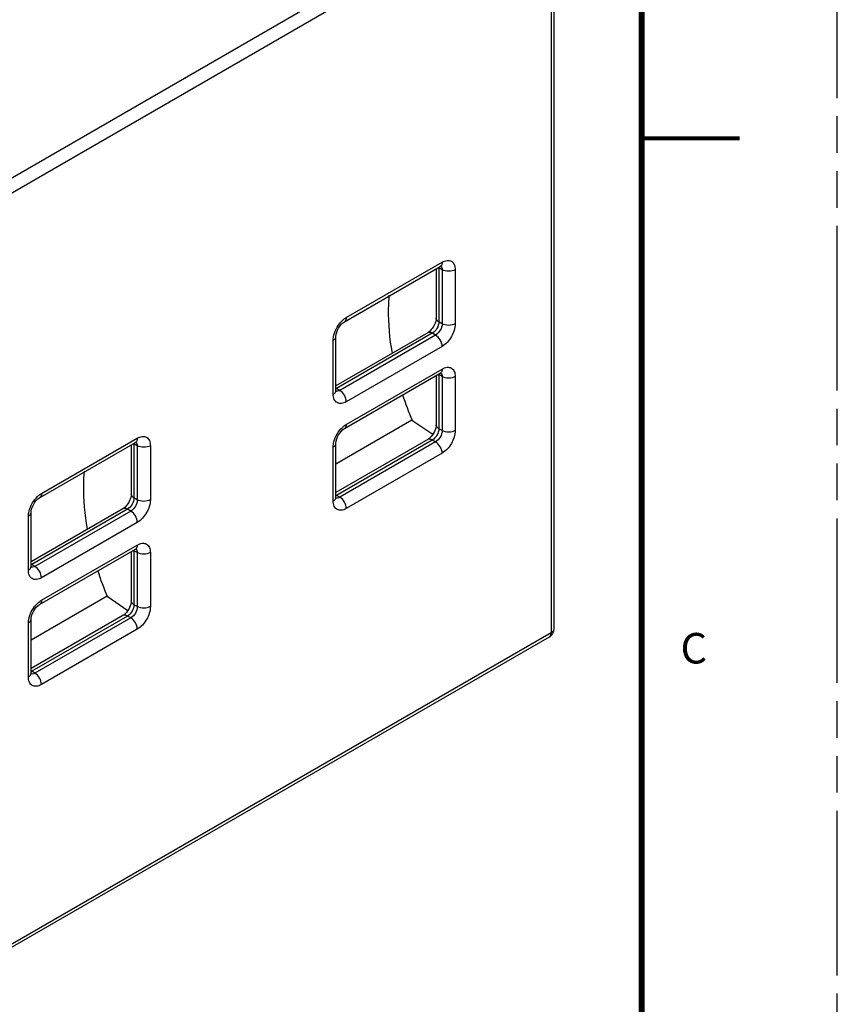
# Model space of a CAD drawing. Units: inches. Extents: x 0 to 170, y 0 to 110.
# Drawn here: x 149 to 170, y 59 to 84 of the extents above; entities that cross this region are included whole.
import ezdxf

# ---------------------------------------------------------------- set-up
doc = ezdxf.new("R2010")
doc.units = ezdxf.units.IN
doc.header["$LTSCALE"] = 9.35
doc.header["$MEASUREMENT"] = 0
doc.linetypes.add('PHANTOM', pattern=[0.8, 0.45, -0.05, 0.1, -0.05, 0.1, -0.05])
doc.layers.get('0').update_dxf_attribs({"linetype": 'CONTINUOUS'})
doc.layers.add('7_ALL_ROUNDS', color=7, linetype='CONTINUOUS')
doc.layers.add('DEFAULT_3', color=7, linetype='PHANTOM')
doc.styles.get("Standard").update_dxf_attribs({"font": 'txt', "width": 0.8})

msp = doc.modelspace()

# ---------------------------------------------------------------- linework, layer by layer
at = {"color": 7, "linetype": 'CONTINUOUS'}
for p, q in [((159.125, 74.039), (157.181, 72.916)), ((159.125, 74.039), (159.657, 73.678)), ((151.33, 69.537), (149.386, 68.415)), ((151.33, 69.537), (151.862, 69.176))]:
    msp.add_line(p, q, dxfattribs=at)
for points, const_width in [([(165, 107.5), (165, 2.5)], 0.15), ([(165, 81.25), (167.5, 81.25)], 0.1)]:
    msp.add_lwpolyline(points, dxfattribs=dict(at, const_width=const_width))
for centre in [(167.305, 77.444), (159.51, 72.942)]:
    msp.add_arc(centre, 8.86, 198.097, 202.6011, dxfattribs=at)
for points in [[(158.536, 77.237), (158.526, 77.12), (158.502, 76.626), (158.549, 76.13), (158.614, 75.758)], [(150.741, 72.735), (150.731, 72.619), (150.707, 72.125), (150.754, 71.628), (150.819, 71.256)]]:
    msp.add_open_spline(points, degree=3, knots=[0, 0, 0, 0, 0.236129, 1, 1, 1, 1], dxfattribs=at)
at = {"layer": '7_ALL_ROUNDS', "color": 9, "linetype": 'CONTINUOUS'}
for p, q in [((147.604, 79.499), (162.513, 88.109)), ((147.758, 79.202), (162.68, 87.82)), ((162.68, 87.82), (162.68, 68.599)), ((157.446, 76.665), (159.896, 78.08)), ((159.896, 77.887), (159.812, 77.936)), ((159.812, 77.936), (159.812, 76.554)), ((159.896, 77.887), (159.896, 76.505)), ((160.23, 77.887), (160.23, 76.505)), ((159.896, 76.505), (159.812, 76.554)), ((157.112, 74.705), (157.112, 76.087)), ((159.645, 76.264), (157.195, 74.85)), ((159.729, 76.216), (157.279, 74.801)), ((159.729, 76.216), (159.645, 76.264)), ((159.896, 75.927), (157.446, 74.512)), ((157.446, 73.933), (159.896, 75.348)), ((159.896, 75.155), (159.812, 75.204)), ((159.812, 75.204), (159.812, 73.822)), ((159.896, 75.155), (159.896, 73.773)), ((160.23, 75.155), (160.23, 73.773)), ((157.279, 74.801), (157.195, 74.85)), ((159.896, 73.773), (159.812, 73.822)), ((149.651, 72.164), (152.101, 73.579)), ((152.101, 73.386), (152.017, 73.434)), ((152.017, 73.434), (152.017, 72.052)), ((152.101, 73.386), (152.101, 72.004)), ((152.435, 73.386), (152.435, 72.004)), ((157.112, 71.973), (157.112, 73.355)), ((159.645, 73.532), (157.195, 72.117)), ((159.729, 73.484), (157.279, 72.069)), ((159.729, 73.484), (159.645, 73.532)), ((159.896, 73.195), (157.446, 71.78)), ((152.101, 72.004), (152.017, 72.052)), ((157.279, 72.069), (157.195, 72.117)), ((149.317, 70.203), (149.317, 71.585)), ((151.85, 71.763), (149.401, 70.348)), ((151.934, 71.714), (149.484, 70.3)), ((151.934, 71.714), (151.85, 71.763)), ((152.101, 71.425), (149.651, 70.01)), ((149.651, 69.432), (152.101, 70.847)), ((152.101, 70.654), (152.017, 70.702)), ((152.017, 70.702), (152.017, 69.32)), ((152.101, 70.654), (152.101, 69.272)), ((152.435, 70.654), (152.435, 69.272)), ((149.484, 70.3), (149.401, 70.348)), ((152.101, 69.272), (152.017, 69.32)), ((151.85, 69.031), (149.401, 67.616)), ((151.934, 68.982), (151.85, 69.031)), ((149.317, 67.471), (149.317, 68.853)), ((151.934, 68.982), (149.484, 67.568)), ((162.68, 68.599), (147.758, 59.982)), ((152.101, 68.693), (149.651, 67.278)), ((149.484, 67.568), (149.401, 67.616))]:
    msp.add_line(p, q, dxfattribs=at)
at = {"layer": '7_ALL_ROUNDS', "color": 7, "linetype": 'CONTINUOUS'}
for p, q in [((162.749, 87.916), (162.749, 68.696)), ((157.397, 76.557), (159.847, 77.972)), ((159.743, 77.912), (159.743, 76.65)), ((159.527, 76.276), (157.181, 74.921)), ((157.181, 74.801), (157.181, 76.183)), ((157.397, 73.825), (159.847, 75.24)), ((159.743, 75.18), (159.743, 73.918)), ((159.527, 73.544), (157.181, 72.189)), ((149.602, 72.056), (152.052, 73.471)), ((151.948, 73.411), (151.948, 72.148)), ((157.181, 72.069), (157.181, 73.451)), ((151.732, 71.774), (149.386, 70.42)), ((149.386, 70.3), (149.386, 71.682)), ((149.602, 69.324), (152.052, 70.739)), ((151.948, 70.679), (151.948, 69.416)), ((151.732, 69.042), (149.386, 67.688)), ((149.386, 67.568), (149.386, 68.95)), ((162.631, 68.491), (147.713, 59.876))]:
    msp.add_line(p, q, dxfattribs=at)
at = {"layer": '7_ALL_ROUNDS', "color": 9, "linetype": 'CONTINUOUS'}
for centre, radius, start, end in [((159.915, 78.113), 0.205, 235.4633, 240.0338), ((159.605, 77.936), 0.208, 359.9514, 4.4326), ((157.779, 76.129), 0.633, 131.2162, 133.4775), ((159.915, 75.381), 0.205, 235.4633, 240.0338), ((159.605, 75.204), 0.208, 359.9514, 4.4326), ((157.092, 74.67), 0.207, 59.9507, 64.4773), ((157.092, 75.029), 0.207, 295.5227, 300.0493), ((157.779, 73.397), 0.633, 131.2162, 133.4775), ((152.12, 73.612), 0.205, 235.4633, 240.0338), ((151.81, 73.434), 0.208, 359.9514, 4.4326), ((149.984, 71.627), 0.633, 131.2162, 133.4775), ((157.092, 71.938), 0.207, 59.9507, 64.4773), ((157.092, 72.297), 0.207, 295.5227, 300.0493), ((152.12, 70.88), 0.205, 235.4633, 240.0338), ((151.81, 70.702), 0.208, 359.9514, 4.4326), ((149.297, 70.169), 0.207, 59.9507, 64.4773), ((149.297, 70.527), 0.207, 295.5227, 300.0493), ((149.984, 68.895), 0.633, 131.2162, 133.4775), ((149.297, 67.437), 0.207, 59.9507, 64.4773), ((149.297, 67.795), 0.207, 295.5227, 300.0493)]:
    msp.add_arc(centre, radius, start, end, dxfattribs=at)
at = {"layer": '7_ALL_ROUNDS', "color": 7, "linetype": 'CONTINUOUS'}
msp.add_arc((162.512, 68.696), 0.237, 300.036, 329.3571, dxfattribs=at)
at = {"layer": '7_ALL_ROUNDS', "color": 9, "linetype": 'CONTINUOUS'}
for points, knots in [([(159.896, 78.08), (159.896, 78.071), (159.894, 78.037), (159.881, 78.002), (159.864, 77.985)], [0, 0, 0, 0, 0.286006, 1, 1, 1, 1]), ([(159.896, 78.08), (159.935, 78.103), (160.013, 78.135), (160.139, 78.116), (160.219, 78.016), (160.23, 77.933), (160.23, 77.887)], [0, 0, 0, 0, 0.275434, 0.500046, 0.724627, 1, 1, 1, 1]), ([(157.446, 76.665), (157.446, 76.653), (157.443, 76.614), (157.422, 76.572), (157.397, 76.557)], [0, 0, 0, 0, 0.295352, 1, 1, 1, 1]), ([(159.812, 76.554), (159.802, 76.56), (159.769, 76.582), (159.743, 76.621), (159.743, 76.65)], [0, 0, 0, 0, 0.294999, 1, 1, 1, 1]), ([(159.812, 76.554), (159.812, 76.496), (159.773, 76.383), (159.695, 76.293), (159.645, 76.264)], [0, 0, 0, 0, 0.499947, 1, 1, 1, 1]), ([(159.896, 76.505), (159.896, 76.448), (159.857, 76.335), (159.778, 76.245), (159.729, 76.216)], [0, 0, 0, 0, 0.499974, 1, 1, 1, 1]), ([(160.23, 76.505), (160.23, 76.391), (160.152, 76.165), (159.995, 75.984), (159.896, 75.927)], [0, 0, 0, 0, 0.499974, 1, 1, 1, 1]), ([(157.112, 76.087), (157.122, 76.093), (157.156, 76.115), (157.181, 76.155), (157.181, 76.183)], [0, 0, 0, 0, 0.295329, 1, 1, 1, 1]), ([(159.645, 76.264), (159.635, 76.27), (159.599, 76.288), (159.552, 76.29), (159.527, 76.276)], [0, 0, 0, 0, 0.295379, 1, 1, 1, 1]), ([(159.896, 75.927), (159.896, 75.984), (159.857, 76.097), (159.778, 76.187), (159.729, 76.216)], [0, 0, 0, 0, 0.499974, 1, 1, 1, 1]), ([(159.896, 75.348), (159.896, 75.339), (159.894, 75.305), (159.881, 75.27), (159.864, 75.253)], [0, 0, 0, 0, 0.286006, 1, 1, 1, 1]), ([(159.896, 75.348), (159.935, 75.371), (160.013, 75.403), (160.139, 75.384), (160.219, 75.284), (160.23, 75.201), (160.23, 75.155)], [0, 0, 0, 0, 0.275434, 0.500046, 0.724627, 1, 1, 1, 1]), ([(157.112, 74.705), (157.122, 74.711), (157.156, 74.733), (157.181, 74.773), (157.181, 74.801)], [0, 0, 0, 0, 0.295329, 1, 1, 1, 1]), ([(157.279, 74.801), (157.271, 74.796), (157.241, 74.781), (157.204, 74.775), (157.181, 74.781)], [0, 0, 0, 0, 0.286005, 1, 1, 1, 1]), ([(157.446, 74.512), (157.446, 74.569), (157.407, 74.682), (157.329, 74.773), (157.279, 74.801)], [0, 0, 0, 0, 0.499974, 1, 1, 1, 1]), ([(157.446, 74.512), (157.407, 74.489), (157.329, 74.457), (157.203, 74.476), (157.123, 74.576), (157.112, 74.66), (157.112, 74.705)], [0, 0, 0, 0, 0.275434, 0.500046, 0.724627, 1, 1, 1, 1]), ([(157.446, 73.933), (157.446, 73.921), (157.443, 73.882), (157.422, 73.84), (157.397, 73.825)], [0, 0, 0, 0, 0.295352, 1, 1, 1, 1]), ([(159.812, 73.822), (159.812, 73.764), (159.773, 73.651), (159.695, 73.561), (159.645, 73.532)], [0, 0, 0, 0, 0.499947, 1, 1, 1, 1]), ([(159.812, 73.822), (159.802, 73.828), (159.769, 73.85), (159.743, 73.889), (159.743, 73.918)], [0, 0, 0, 0, 0.294999, 1, 1, 1, 1]), ([(152.101, 73.579), (152.101, 73.569), (152.099, 73.535), (152.086, 73.501), (152.069, 73.484)], [0, 0, 0, 0, 0.286006, 1, 1, 1, 1]), ([(152.101, 73.579), (152.14, 73.601), (152.218, 73.634), (152.344, 73.615), (152.424, 73.515), (152.435, 73.431), (152.435, 73.386)], [0, 0, 0, 0, 0.275434, 0.500046, 0.724627, 1, 1, 1, 1]), ([(159.645, 73.532), (159.635, 73.538), (159.599, 73.556), (159.552, 73.558), (159.527, 73.544)], [0, 0, 0, 0, 0.295379, 1, 1, 1, 1]), ([(159.896, 73.773), (159.896, 73.716), (159.857, 73.603), (159.778, 73.513), (159.729, 73.484)], [0, 0, 0, 0, 0.499974, 1, 1, 1, 1]), ([(160.23, 73.773), (160.23, 73.659), (160.152, 73.433), (159.995, 73.252), (159.896, 73.195)], [0, 0, 0, 0, 0.499974, 1, 1, 1, 1]), ([(157.112, 73.355), (157.122, 73.361), (157.156, 73.383), (157.181, 73.423), (157.181, 73.451)], [0, 0, 0, 0, 0.295329, 1, 1, 1, 1]), ([(159.896, 73.195), (159.896, 73.252), (159.857, 73.365), (159.778, 73.455), (159.729, 73.484)], [0, 0, 0, 0, 0.499974, 1, 1, 1, 1]), ([(149.651, 72.164), (149.651, 72.152), (149.649, 72.112), (149.627, 72.07), (149.602, 72.056)], [0, 0, 0, 0, 0.295352, 1, 1, 1, 1]), ([(152.017, 72.052), (152.017, 71.995), (151.978, 71.882), (151.9, 71.791), (151.85, 71.763)], [0, 0, 0, 0, 0.499947, 1, 1, 1, 1]), ([(152.017, 72.052), (152.007, 72.058), (151.974, 72.08), (151.948, 72.12), (151.948, 72.148)], [0, 0, 0, 0, 0.294999, 1, 1, 1, 1]), ([(157.112, 71.973), (157.122, 71.979), (157.156, 72.001), (157.181, 72.041), (157.181, 72.069)], [0, 0, 0, 0, 0.295329, 1, 1, 1, 1]), ([(157.279, 72.069), (157.271, 72.064), (157.241, 72.049), (157.204, 72.043), (157.181, 72.049)], [0, 0, 0, 0, 0.286005, 1, 1, 1, 1]), ([(157.446, 71.78), (157.446, 71.837), (157.407, 71.95), (157.329, 72.041), (157.279, 72.069)], [0, 0, 0, 0, 0.499974, 1, 1, 1, 1]), ([(151.85, 71.763), (151.84, 71.769), (151.804, 71.786), (151.757, 71.789), (151.732, 71.774)], [0, 0, 0, 0, 0.295379, 1, 1, 1, 1]), ([(152.101, 72.004), (152.101, 71.947), (152.062, 71.834), (151.984, 71.743), (151.934, 71.714)], [0, 0, 0, 0, 0.499974, 1, 1, 1, 1]), ([(152.435, 72.004), (152.435, 71.889), (152.357, 71.663), (152.2, 71.482), (152.101, 71.425)], [0, 0, 0, 0, 0.499974, 1, 1, 1, 1]), ([(157.446, 71.78), (157.407, 71.757), (157.329, 71.725), (157.203, 71.744), (157.123, 71.844), (157.112, 71.928), (157.112, 71.973)], [0, 0, 0, 0, 0.275434, 0.500046, 0.724627, 1, 1, 1, 1]), ([(149.317, 71.585), (149.327, 71.591), (149.361, 71.614), (149.386, 71.653), (149.386, 71.682)], [0, 0, 0, 0, 0.295329, 1, 1, 1, 1]), ([(152.101, 71.425), (152.101, 71.482), (152.062, 71.595), (151.984, 71.686), (151.934, 71.714)], [0, 0, 0, 0, 0.499974, 1, 1, 1, 1]), ([(152.101, 70.847), (152.101, 70.837), (152.099, 70.803), (152.086, 70.769), (152.069, 70.752)], [0, 0, 0, 0, 0.286006, 1, 1, 1, 1]), ([(152.101, 70.847), (152.14, 70.869), (152.218, 70.902), (152.344, 70.883), (152.424, 70.783), (152.435, 70.699), (152.435, 70.654)], [0, 0, 0, 0, 0.275434, 0.500046, 0.724627, 1, 1, 1, 1]), ([(149.317, 70.203), (149.327, 70.209), (149.361, 70.231), (149.386, 70.271), (149.386, 70.3)], [0, 0, 0, 0, 0.295329, 1, 1, 1, 1]), ([(149.484, 70.3), (149.476, 70.295), (149.446, 70.28), (149.409, 70.274), (149.386, 70.28)], [0, 0, 0, 0, 0.286005, 1, 1, 1, 1]), ([(149.651, 70.01), (149.651, 70.068), (149.612, 70.181), (149.534, 70.271), (149.484, 70.3)], [0, 0, 0, 0, 0.499974, 1, 1, 1, 1]), ([(149.651, 70.01), (149.612, 69.988), (149.534, 69.955), (149.408, 69.974), (149.328, 70.074), (149.317, 70.158), (149.317, 70.203)], [0, 0, 0, 0, 0.275434, 0.500046, 0.724627, 1, 1, 1, 1]), ([(149.651, 69.432), (149.651, 69.42), (149.649, 69.38), (149.627, 69.338), (149.602, 69.324)], [0, 0, 0, 0, 0.295352, 1, 1, 1, 1]), ([(152.017, 69.32), (152.017, 69.263), (151.978, 69.15), (151.9, 69.059), (151.85, 69.031)], [0, 0, 0, 0, 0.499947, 1, 1, 1, 1]), ([(152.101, 69.272), (152.101, 69.215), (152.062, 69.102), (151.984, 69.011), (151.934, 68.982)], [0, 0, 0, 0, 0.499974, 1, 1, 1, 1]), ([(152.017, 69.32), (152.007, 69.326), (151.974, 69.348), (151.948, 69.388), (151.948, 69.416)], [0, 0, 0, 0, 0.294999, 1, 1, 1, 1]), ([(152.435, 69.272), (152.435, 69.157), (152.357, 68.931), (152.2, 68.75), (152.101, 68.693)], [0, 0, 0, 0, 0.499974, 1, 1, 1, 1]), ([(151.85, 69.031), (151.84, 69.037), (151.804, 69.054), (151.757, 69.057), (151.732, 69.042)], [0, 0, 0, 0, 0.295379, 1, 1, 1, 1]), ([(149.317, 68.853), (149.327, 68.859), (149.361, 68.882), (149.386, 68.921), (149.386, 68.95)], [0, 0, 0, 0, 0.295329, 1, 1, 1, 1]), ([(152.101, 68.693), (152.101, 68.75), (152.062, 68.863), (151.984, 68.954), (151.934, 68.982)], [0, 0, 0, 0, 0.499974, 1, 1, 1, 1]), ([(162.631, 68.491), (162.639, 68.496), (162.671, 68.522), (162.68, 68.567), (162.68, 68.599)], [0, 0, 0, 0, 0.220949, 1, 1, 1, 1]), ([(162.745, 68.671), (162.743, 68.664), (162.729, 68.634), (162.702, 68.612), (162.68, 68.599)], [0, 0, 0, 0, 0.222129, 1, 1, 1, 1]), ([(149.317, 67.471), (149.327, 67.477), (149.361, 67.499), (149.386, 67.539), (149.386, 67.568)], [0, 0, 0, 0, 0.295329, 1, 1, 1, 1]), ([(149.484, 67.568), (149.476, 67.563), (149.446, 67.548), (149.409, 67.542), (149.386, 67.548)], [0, 0, 0, 0, 0.286005, 1, 1, 1, 1]), ([(149.651, 67.278), (149.651, 67.336), (149.612, 67.449), (149.534, 67.539), (149.484, 67.568)], [0, 0, 0, 0, 0.499974, 1, 1, 1, 1]), ([(149.651, 67.278), (149.612, 67.256), (149.534, 67.223), (149.408, 67.242), (149.328, 67.342), (149.317, 67.426), (149.317, 67.471)], [0, 0, 0, 0, 0.275434, 0.500046, 0.724627, 1, 1, 1, 1])]:
    msp.add_open_spline(points, degree=3, knots=knots, dxfattribs=at)
at = {"layer": '7_ALL_ROUNDS', "color": 7, "linetype": 'CONTINUOUS'}
for points, knots in [([(159.847, 77.972), (159.851, 77.974), (159.861, 77.98), (159.872, 77.984), (159.879, 77.986)], [0, 0, 0, 0, 0.376569, 1, 1, 1, 1]), ([(159.743, 76.65), (159.743, 76.593), (159.704, 76.471), (159.633, 76.366), (159.585, 76.32)], [0, 0, 0, 0, 0.461358, 1, 1, 1, 1]), ([(157.181, 76.183), (157.181, 76.257), (157.238, 76.4), (157.333, 76.52), (157.397, 76.557)], [0, 0, 0, 0, 0.49992, 1, 1, 1, 1]), ([(159.585, 76.32), (159.58, 76.315), (159.562, 76.299), (159.542, 76.285), (159.527, 76.276)], [0, 0, 0, 0, 0.286334, 1, 1, 1, 1]), ([(159.847, 75.24), (159.851, 75.242), (159.861, 75.248), (159.872, 75.252), (159.879, 75.254)], [0, 0, 0, 0, 0.376569, 1, 1, 1, 1]), ([(157.185, 74.767), (157.185, 74.767), (157.187, 74.764), (157.178, 74.786), (157.181, 74.791), (157.181, 74.801)], [0, 0, 0, 0, 0.045271, 0.178694, 1, 1, 1, 1]), ([(157.181, 73.451), (157.181, 73.525), (157.238, 73.668), (157.333, 73.788), (157.397, 73.825)], [0, 0, 0, 0, 0.49992, 1, 1, 1, 1]), ([(159.743, 73.918), (159.743, 73.861), (159.704, 73.739), (159.633, 73.634), (159.585, 73.588)], [0, 0, 0, 0, 0.461358, 1, 1, 1, 1]), ([(159.585, 73.588), (159.58, 73.583), (159.562, 73.567), (159.542, 73.553), (159.527, 73.544)], [0, 0, 0, 0, 0.286334, 1, 1, 1, 1]), ([(152.052, 73.471), (152.056, 73.473), (152.066, 73.478), (152.077, 73.483), (152.084, 73.484)], [0, 0, 0, 0, 0.376569, 1, 1, 1, 1]), ([(149.386, 71.682), (149.386, 71.755), (149.443, 71.899), (149.538, 72.019), (149.602, 72.056)], [0, 0, 0, 0, 0.49992, 1, 1, 1, 1]), ([(151.948, 72.148), (151.948, 72.091), (151.909, 71.969), (151.838, 71.865), (151.79, 71.819)], [0, 0, 0, 0, 0.461358, 1, 1, 1, 1]), ([(157.185, 72.035), (157.185, 72.035), (157.187, 72.032), (157.178, 72.054), (157.181, 72.059), (157.181, 72.069)], [0, 0, 0, 0, 0.045271, 0.178694, 1, 1, 1, 1]), ([(151.79, 71.819), (151.785, 71.814), (151.767, 71.798), (151.747, 71.783), (151.732, 71.774)], [0, 0, 0, 0, 0.286334, 1, 1, 1, 1]), ([(152.052, 70.739), (152.056, 70.741), (152.066, 70.746), (152.077, 70.751), (152.084, 70.752)], [0, 0, 0, 0, 0.376569, 1, 1, 1, 1]), ([(149.39, 70.266), (149.39, 70.265), (149.392, 70.262), (149.383, 70.285), (149.386, 70.289), (149.386, 70.3)], [0, 0, 0, 0, 0.045271, 0.178694, 1, 1, 1, 1]), ([(149.386, 68.95), (149.386, 69.023), (149.443, 69.167), (149.538, 69.287), (149.602, 69.324)], [0, 0, 0, 0, 0.49992, 1, 1, 1, 1]), ([(151.948, 69.416), (151.948, 69.359), (151.909, 69.237), (151.838, 69.133), (151.79, 69.087)], [0, 0, 0, 0, 0.461358, 1, 1, 1, 1]), ([(151.79, 69.087), (151.785, 69.082), (151.767, 69.066), (151.747, 69.051), (151.732, 69.042)], [0, 0, 0, 0, 0.286334, 1, 1, 1, 1]), ([(149.39, 67.534), (149.39, 67.533), (149.392, 67.53), (149.383, 67.553), (149.386, 67.557), (149.386, 67.568)], [0, 0, 0, 0, 0.045271, 0.178694, 1, 1, 1, 1])]:
    msp.add_open_spline(points, degree=3, knots=knots, dxfattribs=at)
at = {"layer": '7_ALL_ROUNDS', "color": 9, "linetype": 'CONTINUOUS'}
for points in [[(159.864, 77.985), (159.859, 77.98), (159.853, 77.976), (159.847, 77.972)], [(159.865, 77.981), (159.876, 77.97), (159.883, 77.956), (159.888, 77.942)], [(159.888, 77.942), (159.894, 77.925), (159.896, 77.906), (159.896, 77.887)], [(160.23, 77.887), (160.18, 77.859), (160.063, 77.836), (159.945, 77.859), (159.896, 77.887)], [(157.128, 76.214), (157.161, 76.354), (157.239, 76.489), (157.344, 76.588)], [(157.362, 76.605), (157.388, 76.627), (157.416, 76.648), (157.446, 76.665)], [(160.23, 76.505), (160.18, 76.477), (160.063, 76.454), (159.945, 76.477), (159.896, 76.505)], [(157.112, 76.087), (157.112, 76.13), (157.118, 76.172), (157.128, 76.214)], [(159.864, 75.253), (159.859, 75.248), (159.853, 75.244), (159.847, 75.24)], [(159.865, 75.249), (159.876, 75.238), (159.883, 75.224), (159.888, 75.21)], [(159.888, 75.21), (159.894, 75.193), (159.896, 75.174), (159.896, 75.155)], [(160.23, 75.155), (160.18, 75.127), (160.063, 75.104), (159.945, 75.127), (159.896, 75.155)], [(157.128, 73.482), (157.161, 73.622), (157.239, 73.757), (157.344, 73.856)], [(157.362, 73.873), (157.388, 73.895), (157.416, 73.916), (157.446, 73.933)], [(160.23, 73.773), (160.18, 73.745), (160.063, 73.722), (159.945, 73.745), (159.896, 73.773)], [(152.069, 73.484), (152.064, 73.479), (152.058, 73.474), (152.052, 73.471)], [(152.07, 73.479), (152.081, 73.469), (152.088, 73.455), (152.093, 73.441)], [(152.093, 73.441), (152.099, 73.423), (152.101, 73.404), (152.101, 73.386)], [(152.435, 73.386), (152.385, 73.357), (152.268, 73.335), (152.151, 73.357), (152.101, 73.386)], [(157.112, 73.355), (157.112, 73.397), (157.118, 73.44), (157.128, 73.482)], [(149.333, 71.712), (149.367, 71.852), (149.445, 71.987), (149.549, 72.086)], [(149.567, 72.103), (149.593, 72.126), (149.621, 72.147), (149.651, 72.164)], [(152.435, 72.004), (152.385, 71.975), (152.268, 71.953), (152.151, 71.975), (152.101, 72.004)], [(149.317, 71.585), (149.317, 71.628), (149.323, 71.671), (149.333, 71.712)], [(152.069, 70.752), (152.064, 70.747), (152.058, 70.742), (152.052, 70.739)], [(152.07, 70.747), (152.081, 70.737), (152.088, 70.723), (152.093, 70.709)], [(152.093, 70.709), (152.099, 70.691), (152.101, 70.672), (152.101, 70.654)], [(152.435, 70.654), (152.385, 70.625), (152.268, 70.603), (152.151, 70.625), (152.101, 70.654)], [(149.333, 68.98), (149.367, 69.12), (149.445, 69.255), (149.549, 69.354)], [(149.567, 69.371), (149.593, 69.394), (149.621, 69.415), (149.651, 69.432)], [(152.435, 69.272), (152.385, 69.243), (152.268, 69.221), (152.151, 69.243), (152.101, 69.272)], [(149.317, 68.853), (149.317, 68.896), (149.323, 68.939), (149.333, 68.98)], [(162.749, 68.696), (162.749, 68.687), (162.748, 68.679), (162.745, 68.671)]]:
    msp.add_open_spline(points, degree=3, dxfattribs=at)
at = {"layer": '7_ALL_ROUNDS', "color": 7, "linetype": 'CONTINUOUS'}
msp.add_open_spline([(162.749, 68.696), (162.749, 68.654), (162.737, 68.611), (162.716, 68.575)], degree=3, dxfattribs=at)
at = {"layer": 'DEFAULT_3', "color": 7, "linetype": 'PHANTOM'}
msp.add_line((170, 0), (170, 110), dxfattribs=at)

# ---------------------------------------------------------------- texts
at = {"color": 2, "linetype": 'CONTINUOUS', "insert": (165.991, 68.597), "char_height": 0.781, "width": 0.97656, "attachment_point": 1, "line_spacing_factor": 0.9}
msp.add_mtext('C', dxfattribs=at)

doc.saveas('drawing.dxf')
